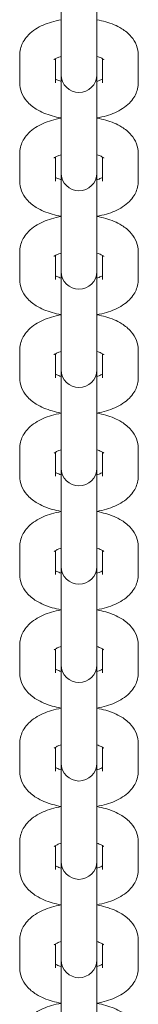
# Model space of a CAD drawing. Units: millimetres. Extents: x -6635 to 7410, y -2628 to 2812.
# Drawn here: x -1288 to -1262, y 132 to 353 of the extents above; entities that cross this region are included whole.
import ezdxf

# ---------------------------------------------------------------- set-up
doc = ezdxf.new("R2010")
doc.units = ezdxf.units.MM
doc.header["$LTSCALE"] = 0.2
doc.header["$MEASUREMENT"] = 0
doc.layers.add('HAGS-Plan', color=7, linetype='Continuous')

msp = doc.modelspace()

# ---------------------------------------------------------------- linework, layer by layer
at = {"layer": 'HAGS-Plan', "lineweight": 0}
for p, q in [((-1279, 348.309), (-1279, 363.147)), ((-1271, 363.147), (-1271, 348.309)), ((-1279, 348.309), (-1279, 342.096)), ((-1271, 348.309), (-1271, 342.096)), ((-1288.25, 345.477), (-1288.25, 339.264)), ((-1261.75, 339.264), (-1261.75, 345.477)), ((-1280.25, 344.656), (-1280.25, 339.264)), ((-1269.75, 339.264), (-1269.75, 344.656)), ((-1279, 341.059), (-1279, 342.096)), ((-1279, 326.22), (-1279, 341.059)), ((-1271, 342.096), (-1271, 341.059)), ((-1271, 341.059), (-1271, 326.22)), ((-1279, 326.22), (-1279, 320.008)), ((-1271, 326.22), (-1271, 320.008)), ((-1288.25, 323.388), (-1288.25, 317.176)), ((-1261.75, 317.176), (-1261.75, 323.388)), ((-1280.25, 322.568), (-1280.25, 317.176)), ((-1269.75, 317.176), (-1269.75, 322.568)), ((-1279, 318.97), (-1279, 320.008)), ((-1279, 304.132), (-1279, 318.97)), ((-1271, 320.008), (-1271, 318.97)), ((-1271, 318.97), (-1271, 304.132)), ((-1279, 304.132), (-1279, 297.919)), ((-1271, 304.132), (-1271, 297.919)), ((-1288.25, 301.3), (-1288.25, 295.088)), ((-1261.75, 295.088), (-1261.75, 301.3)), ((-1280.25, 300.479), (-1280.25, 295.088)), ((-1269.75, 295.088), (-1269.75, 300.479)), ((-1279, 296.882), (-1279, 297.919)), ((-1279, 282.043), (-1279, 296.882)), ((-1271, 297.919), (-1271, 296.882)), ((-1271, 296.882), (-1271, 282.043)), ((-1279, 282.043), (-1279, 275.831)), ((-1271, 282.043), (-1271, 275.831)), ((-1288.25, 279.212), (-1288.25, 272.999)), ((-1261.75, 272.999), (-1261.75, 279.212)), ((-1280.25, 278.391), (-1280.25, 272.999)), ((-1269.75, 272.999), (-1269.75, 278.391)), ((-1279, 274.793), (-1279, 275.831)), ((-1279, 259.955), (-1279, 274.793)), ((-1271, 275.831), (-1271, 274.793)), ((-1271, 274.793), (-1271, 259.955)), ((-1279, 259.955), (-1279, 253.743)), ((-1271, 259.955), (-1271, 253.743)), ((-1288.25, 257.123), (-1288.25, 250.911)), ((-1261.75, 250.911), (-1261.75, 257.123)), ((-1280.25, 256.302), (-1280.25, 250.911)), ((-1269.75, 250.911), (-1269.75, 256.302)), ((-1279, 252.705), (-1279, 253.743)), ((-1279, 237.866), (-1279, 252.705)), ((-1271, 253.743), (-1271, 252.705)), ((-1271, 252.705), (-1271, 237.866)), ((-1279, 237.866), (-1279, 231.654)), ((-1271, 237.866), (-1271, 231.654)), ((-1288.25, 235.035), (-1288.25, 228.822)), ((-1261.75, 228.822), (-1261.75, 235.035)), ((-1280.25, 234.214), (-1280.25, 228.822)), ((-1269.75, 228.822), (-1269.75, 234.214)), ((-1279, 230.617), (-1279, 231.654)), ((-1279, 215.778), (-1279, 230.617)), ((-1271, 231.654), (-1271, 230.617)), ((-1271, 230.617), (-1271, 215.778)), ((-1279, 215.778), (-1279, 209.566)), ((-1271, 215.778), (-1271, 209.566)), ((-1288.25, 212.946), (-1288.25, 206.734)), ((-1261.75, 206.734), (-1261.75, 212.946)), ((-1280.25, 212.126), (-1280.25, 206.734)), ((-1269.75, 206.734), (-1269.75, 212.126)), ((-1279, 208.528), (-1279, 209.566)), ((-1279, 193.69), (-1279, 208.528)), ((-1271, 209.566), (-1271, 208.528)), ((-1271, 208.528), (-1271, 193.69)), ((-1279, 193.69), (-1279, 187.477)), ((-1271, 193.69), (-1271, 187.477)), ((-1288.25, 190.858), (-1288.25, 184.645)), ((-1261.75, 184.645), (-1261.75, 190.858)), ((-1280.25, 190.037), (-1280.25, 184.645)), ((-1269.75, 184.645), (-1269.75, 190.037)), ((-1279, 186.44), (-1279, 187.477)), ((-1279, 171.601), (-1279, 186.44)), ((-1271, 187.477), (-1271, 186.44)), ((-1271, 186.44), (-1271, 171.601)), ((-1279, 171.601), (-1279, 165.389)), ((-1271, 171.601), (-1271, 165.389)), ((-1288.25, 168.769), (-1288.25, 162.557)), ((-1261.75, 162.557), (-1261.75, 168.769)), ((-1280.25, 167.949), (-1280.25, 162.557)), ((-1269.75, 162.557), (-1269.75, 167.949)), ((-1279, 164.351), (-1279, 165.389)), ((-1279, 149.513), (-1279, 164.351)), ((-1271, 165.389), (-1271, 164.351)), ((-1271, 164.351), (-1271, 149.513)), ((-1279, 149.513), (-1279, 143.3)), ((-1271, 149.513), (-1271, 143.3)), ((-1288.25, 146.681), (-1288.25, 140.469)), ((-1261.75, 140.469), (-1261.75, 146.681)), ((-1280.25, 145.86), (-1280.25, 140.469)), ((-1269.75, 140.469), (-1269.75, 145.86)), ((-1279, 142.263), (-1279, 143.3)), ((-1279, 127.424), (-1279, 142.263)), ((-1271, 143.3), (-1271, 142.263)), ((-1271, 142.263), (-1271, 127.424))]:
    msp.add_line(p, q, dxfattribs=at)
for centre in [(-1275, 341.059), (-1275, 318.97), (-1275, 296.882), (-1275, 274.793), (-1275, 252.705), (-1275, 230.617), (-1275, 208.528), (-1275, 186.44), (-1275, 164.351), (-1275, 142.263)]:
    msp.add_arc(centre, 4, 180, 0, dxfattribs=at)
for points, knots in [([(-1279, 353.392), (-1279.727, 353.264), (-1280.437, 353.099), (-1282.432, 352.511), (-1283.656, 351.995), (-1285.299, 350.916), (-1285.807, 350.516), (-1286.644, 349.666), (-1286.989, 349.244), (-1287.753, 348.017), (-1288.104, 347.113), (-1288.237, 345.923), (-1288.25, 345.7), (-1288.25, 345.477)], [1.9363101, 1.9363101, 1.9363101, 1.9363101, 2.1409745, 2.1409745, 2.529954, 2.529954, 2.7160822, 2.7160822, 2.8626043, 2.8626043, 3.0899494, 3.0899494, 3.1415927, 3.1415927, 3.1415927, 3.1415927]), ([(-1261.75, 345.477), (-1261.75, 346.229), (-1261.899, 346.977), (-1262.441, 348.393), (-1262.851, 349.04), (-1263.944, 350.338), (-1264.668, 350.916), (-1266.533, 352.08), (-1267.734, 352.57), (-1269.656, 353.121), (-1270.321, 353.272), (-1271, 353.392)], [0, 0, 0, 0, 0.1743744, 0.1743744, 0.3694352, 0.3694352, 0.6353862, 0.6353862, 1.0141273, 1.0141273, 1.2052825, 1.2052825, 1.2052825, 1.2052825]), ([(-1279, 345.181), (-1279.339, 345.076), (-1279.635, 344.961), (-1280.138, 344.728), (-1280.334, 344.611), (-1280.535, 344.468), (-1280.576, 344.427), (-1280.576, 344.427)], [2.16669155, 2.16669155, 2.16669155, 2.16669155, 2.35783431, 2.35783431, 2.56789082, 2.56789082, 2.72496341, 2.72496341, 2.72496341, 2.72496341]), ([(-1269.424, 344.427), (-1269.424, 344.427), (-1269.434, 344.437), (-1269.501, 344.494), (-1269.602, 344.57), (-1269.928, 344.76), (-1270.164, 344.876), (-1270.618, 345.055), (-1270.802, 345.12), (-1271, 345.181)], [0.41662924, 0.41662924, 0.41662924, 0.41662924, 0.4943981, 0.4943981, 0.66930498, 0.66930498, 0.86309461, 0.86309461, 0.97490111, 0.97490111, 0.97490111, 0.97490111]), ([(-1288.25, 339.264), (-1288.25, 338.512), (-1288.101, 337.764), (-1287.559, 336.349), (-1287.149, 335.701), (-1286.056, 334.403), (-1285.332, 333.825), (-1283.467, 332.661), (-1282.266, 332.171), (-1280.344, 331.62), (-1279.679, 331.469), (-1279, 331.35)], [3.1415927, 3.1415927, 3.1415927, 3.1415927, 3.3159671, 3.3159671, 3.5110279, 3.5110279, 3.7769789, 3.7769789, 4.15572, 4.15572, 4.3468752, 4.3468752, 4.3468752, 4.3468752]), ([(-1280.25, 340.085), (-1280.248, 340.084), (-1280.245, 340.082), (-1280.072, 339.981), (-1279.836, 339.865), (-1279.382, 339.687), (-1279.198, 339.622), (-1279, 339.56)], [3.80829668, 3.80829668, 3.80829668, 3.80829668, 3.81089763, 3.81089763, 4.00468727, 4.00468727, 4.11649376, 4.11649376, 4.11649376, 4.11649376]), ([(-1271, 339.56), (-1270.661, 339.666), (-1270.365, 339.78), (-1269.978, 339.959), (-1269.852, 340.025), (-1269.75, 340.085)], [5.3082842, 5.3082842, 5.3082842, 5.3082842, 5.49942696, 5.49942696, 5.61648128, 5.61648128, 5.61648128, 5.61648128]), ([(-1271, 331.35), (-1270.273, 331.478), (-1269.563, 331.642), (-1267.568, 332.23), (-1266.344, 332.746), (-1264.701, 333.825), (-1264.193, 334.225), (-1263.356, 335.075), (-1263.011, 335.497), (-1262.247, 336.725), (-1261.896, 337.628), (-1261.763, 338.819), (-1261.75, 339.042), (-1261.75, 339.264)], [5.0779028, 5.0779028, 5.0779028, 5.0779028, 5.2825672, 5.2825672, 5.6715467, 5.6715467, 5.8576749, 5.8576749, 6.004197, 6.004197, 6.2315421, 6.2315421, 6.2831853, 6.2831853, 6.2831853, 6.2831853]), ([(-1279, 331.303), (-1279.727, 331.175), (-1280.437, 331.011), (-1282.432, 330.423), (-1283.656, 329.906), (-1285.299, 328.828), (-1285.807, 328.428), (-1286.644, 327.578), (-1286.989, 327.155), (-1287.753, 325.928), (-1288.104, 325.025), (-1288.237, 323.834), (-1288.25, 323.611), (-1288.25, 323.388)], [1.9363101, 1.9363101, 1.9363101, 1.9363101, 2.1409745, 2.1409745, 2.529954, 2.529954, 2.7160822, 2.7160822, 2.8626043, 2.8626043, 3.0899494, 3.0899494, 3.1415927, 3.1415927, 3.1415927, 3.1415927]), ([(-1261.75, 323.388), (-1261.75, 324.141), (-1261.899, 324.889), (-1262.441, 326.304), (-1262.851, 326.952), (-1263.944, 328.25), (-1264.668, 328.828), (-1266.533, 329.992), (-1267.734, 330.482), (-1269.656, 331.032), (-1270.321, 331.184), (-1271, 331.303)], [0, 0, 0, 0, 0.1743744, 0.1743744, 0.3694352, 0.3694352, 0.6353862, 0.6353862, 1.0141273, 1.0141273, 1.2052825, 1.2052825, 1.2052825, 1.2052825]), ([(-1279, 323.093), (-1279.339, 322.987), (-1279.635, 322.873), (-1280.138, 322.64), (-1280.334, 322.522), (-1280.535, 322.379), (-1280.576, 322.338), (-1280.576, 322.338)], [2.16669155, 2.16669155, 2.16669155, 2.16669155, 2.35783431, 2.35783431, 2.56789082, 2.56789082, 2.72496341, 2.72496341, 2.72496341, 2.72496341]), ([(-1269.424, 322.338), (-1269.424, 322.338), (-1269.434, 322.348), (-1269.501, 322.405), (-1269.602, 322.482), (-1269.928, 322.671), (-1270.164, 322.787), (-1270.618, 322.966), (-1270.802, 323.031), (-1271, 323.093)], [0.41662924, 0.41662924, 0.41662924, 0.41662924, 0.4943981, 0.4943981, 0.66930498, 0.66930498, 0.86309461, 0.86309461, 0.97490111, 0.97490111, 0.97490111, 0.97490111]), ([(-1288.25, 317.176), (-1288.25, 316.423), (-1288.101, 315.675), (-1287.559, 314.26), (-1287.149, 313.613), (-1286.056, 312.315), (-1285.332, 311.737), (-1283.467, 310.572), (-1282.266, 310.083), (-1280.344, 309.532), (-1279.679, 309.381), (-1279, 309.261)], [3.1415927, 3.1415927, 3.1415927, 3.1415927, 3.3159671, 3.3159671, 3.5110279, 3.5110279, 3.7769789, 3.7769789, 4.15572, 4.15572, 4.3468752, 4.3468752, 4.3468752, 4.3468752]), ([(-1280.25, 317.997), (-1280.248, 317.995), (-1280.245, 317.994), (-1280.072, 317.893), (-1279.836, 317.777), (-1279.382, 317.598), (-1279.198, 317.533), (-1279, 317.471)], [3.80829668, 3.80829668, 3.80829668, 3.80829668, 3.81089763, 3.81089763, 4.00468727, 4.00468727, 4.11649376, 4.11649376, 4.11649376, 4.11649376]), ([(-1271, 317.471), (-1270.661, 317.577), (-1270.365, 317.692), (-1269.978, 317.871), (-1269.852, 317.937), (-1269.75, 317.997)], [5.3082842, 5.3082842, 5.3082842, 5.3082842, 5.49942696, 5.49942696, 5.61648128, 5.61648128, 5.61648128, 5.61648128]), ([(-1271, 309.261), (-1270.273, 309.389), (-1269.563, 309.553), (-1267.568, 310.142), (-1266.344, 310.658), (-1264.701, 311.736), (-1264.193, 312.137), (-1263.356, 312.987), (-1263.011, 313.409), (-1262.247, 314.636), (-1261.896, 315.539), (-1261.763, 316.73), (-1261.75, 316.953), (-1261.75, 317.176)], [5.0779028, 5.0779028, 5.0779028, 5.0779028, 5.2825672, 5.2825672, 5.6715467, 5.6715467, 5.8576749, 5.8576749, 6.004197, 6.004197, 6.2315421, 6.2315421, 6.2831853, 6.2831853, 6.2831853, 6.2831853]), ([(-1279, 309.215), (-1279.727, 309.087), (-1280.437, 308.923), (-1282.432, 308.334), (-1283.656, 307.818), (-1285.299, 306.74), (-1285.807, 306.339), (-1286.644, 305.489), (-1286.989, 305.067), (-1287.753, 303.84), (-1288.104, 302.937), (-1288.237, 301.746), (-1288.25, 301.523), (-1288.25, 301.3)], [1.9363101, 1.9363101, 1.9363101, 1.9363101, 2.1409745, 2.1409745, 2.529954, 2.529954, 2.7160822, 2.7160822, 2.8626043, 2.8626043, 3.0899494, 3.0899494, 3.1415927, 3.1415927, 3.1415927, 3.1415927]), ([(-1261.75, 301.3), (-1261.75, 302.053), (-1261.899, 302.801), (-1262.441, 304.216), (-1262.851, 304.863), (-1263.944, 306.161), (-1264.668, 306.739), (-1266.533, 307.904), (-1267.734, 308.393), (-1269.656, 308.944), (-1270.321, 309.095), (-1271, 309.215)], [0, 0, 0, 0, 0.1743744, 0.1743744, 0.3694352, 0.3694352, 0.6353862, 0.6353862, 1.0141273, 1.0141273, 1.2052825, 1.2052825, 1.2052825, 1.2052825]), ([(-1279, 301.005), (-1279.339, 300.899), (-1279.635, 300.784), (-1280.138, 300.552), (-1280.334, 300.434), (-1280.535, 300.291), (-1280.576, 300.25), (-1280.576, 300.25)], [2.16669155, 2.16669155, 2.16669155, 2.16669155, 2.35783431, 2.35783431, 2.56789082, 2.56789082, 2.72496341, 2.72496341, 2.72496341, 2.72496341]), ([(-1269.424, 300.25), (-1269.424, 300.25), (-1269.434, 300.26), (-1269.501, 300.317), (-1269.602, 300.393), (-1269.928, 300.583), (-1270.164, 300.699), (-1270.618, 300.878), (-1270.802, 300.943), (-1271, 301.005)], [0.41662924, 0.41662924, 0.41662924, 0.41662924, 0.4943981, 0.4943981, 0.66930498, 0.66930498, 0.86309461, 0.86309461, 0.97490111, 0.97490111, 0.97490111, 0.97490111]), ([(-1288.25, 295.088), (-1288.25, 294.335), (-1288.101, 293.587), (-1287.559, 292.172), (-1287.149, 291.524), (-1286.056, 290.226), (-1285.332, 289.648), (-1283.467, 288.484), (-1282.266, 287.994), (-1280.344, 287.444), (-1279.679, 287.292), (-1279, 287.173)], [3.1415927, 3.1415927, 3.1415927, 3.1415927, 3.3159671, 3.3159671, 3.5110279, 3.5110279, 3.7769789, 3.7769789, 4.15572, 4.15572, 4.3468752, 4.3468752, 4.3468752, 4.3468752]), ([(-1280.25, 295.908), (-1280.248, 295.907), (-1280.245, 295.906), (-1280.072, 295.805), (-1279.836, 295.689), (-1279.382, 295.51), (-1279.198, 295.445), (-1279, 295.383)], [3.80829668, 3.80829668, 3.80829668, 3.80829668, 3.81089763, 3.81089763, 4.00468727, 4.00468727, 4.11649376, 4.11649376, 4.11649376, 4.11649376]), ([(-1271, 295.383), (-1270.661, 295.489), (-1270.365, 295.604), (-1269.978, 295.782), (-1269.852, 295.848), (-1269.75, 295.908)], [5.3082842, 5.3082842, 5.3082842, 5.3082842, 5.49942696, 5.49942696, 5.61648128, 5.61648128, 5.61648128, 5.61648128]), ([(-1271, 287.173), (-1270.273, 287.301), (-1269.563, 287.465), (-1267.568, 288.053), (-1266.344, 288.57), (-1264.701, 289.648), (-1264.193, 290.048), (-1263.356, 290.898), (-1263.011, 291.321), (-1262.247, 292.548), (-1261.896, 293.451), (-1261.763, 294.642), (-1261.75, 294.865), (-1261.75, 295.088)], [5.0779028, 5.0779028, 5.0779028, 5.0779028, 5.2825672, 5.2825672, 5.6715467, 5.6715467, 5.8576749, 5.8576749, 6.004197, 6.004197, 6.2315421, 6.2315421, 6.2831853, 6.2831853, 6.2831853, 6.2831853]), ([(-1279, 287.126), (-1279.727, 286.998), (-1280.437, 286.834), (-1282.432, 286.246), (-1283.656, 285.73), (-1285.299, 284.651), (-1285.807, 284.251), (-1286.644, 283.401), (-1286.989, 282.979), (-1287.753, 281.751), (-1288.104, 280.848), (-1288.237, 279.657), (-1288.25, 279.434), (-1288.25, 279.212)], [1.9363101, 1.9363101, 1.9363101, 1.9363101, 2.1409745, 2.1409745, 2.529954, 2.529954, 2.7160822, 2.7160822, 2.8626043, 2.8626043, 3.0899494, 3.0899494, 3.1415927, 3.1415927, 3.1415927, 3.1415927]), ([(-1261.75, 279.212), (-1261.75, 279.964), (-1261.899, 280.712), (-1262.441, 282.127), (-1262.851, 282.775), (-1263.944, 284.073), (-1264.668, 284.651), (-1266.533, 285.815), (-1267.734, 286.305), (-1269.656, 286.856), (-1270.321, 287.007), (-1271, 287.126)], [0, 0, 0, 0, 0.1743744, 0.1743744, 0.3694352, 0.3694352, 0.6353862, 0.6353862, 1.0141273, 1.0141273, 1.2052825, 1.2052825, 1.2052825, 1.2052825]), ([(-1279, 278.916), (-1279.339, 278.81), (-1279.635, 278.696), (-1280.138, 278.463), (-1280.334, 278.345), (-1280.535, 278.202), (-1280.576, 278.161), (-1280.576, 278.161)], [2.16669155, 2.16669155, 2.16669155, 2.16669155, 2.35783431, 2.35783431, 2.56789082, 2.56789082, 2.72496341, 2.72496341, 2.72496341, 2.72496341]), ([(-1269.424, 278.161), (-1269.424, 278.161), (-1269.434, 278.172), (-1269.501, 278.229), (-1269.602, 278.305), (-1269.928, 278.495), (-1270.164, 278.611), (-1270.618, 278.789), (-1270.802, 278.854), (-1271, 278.916)], [0.41662924, 0.41662924, 0.41662924, 0.41662924, 0.4943981, 0.4943981, 0.66930498, 0.66930498, 0.86309461, 0.86309461, 0.97490111, 0.97490111, 0.97490111, 0.97490111]), ([(-1288.25, 272.999), (-1288.25, 272.247), (-1288.101, 271.499), (-1287.559, 270.083), (-1287.149, 269.436), (-1286.056, 268.138), (-1285.332, 267.56), (-1283.467, 266.396), (-1282.266, 265.906), (-1280.344, 265.355), (-1279.679, 265.204), (-1279, 265.084)], [3.1415927, 3.1415927, 3.1415927, 3.1415927, 3.3159671, 3.3159671, 3.5110279, 3.5110279, 3.7769789, 3.7769789, 4.15572, 4.15572, 4.3468752, 4.3468752, 4.3468752, 4.3468752]), ([(-1280.25, 273.82), (-1280.248, 273.818), (-1280.245, 273.817), (-1280.072, 273.716), (-1279.836, 273.6), (-1279.382, 273.421), (-1279.198, 273.356), (-1279, 273.295)], [3.80829668, 3.80829668, 3.80829668, 3.80829668, 3.81089763, 3.81089763, 4.00468727, 4.00468727, 4.11649376, 4.11649376, 4.11649376, 4.11649376]), ([(-1271, 273.295), (-1270.661, 273.4), (-1270.365, 273.515), (-1269.978, 273.694), (-1269.852, 273.76), (-1269.75, 273.82)], [5.3082842, 5.3082842, 5.3082842, 5.3082842, 5.49942696, 5.49942696, 5.61648128, 5.61648128, 5.61648128, 5.61648128]), ([(-1271, 265.084), (-1270.273, 265.212), (-1269.563, 265.377), (-1267.568, 265.965), (-1266.344, 266.481), (-1264.701, 267.56), (-1264.193, 267.96), (-1263.356, 268.81), (-1263.011, 269.232), (-1262.247, 270.459), (-1261.896, 271.363), (-1261.763, 272.553), (-1261.75, 272.776), (-1261.75, 272.999)], [5.0779028, 5.0779028, 5.0779028, 5.0779028, 5.2825672, 5.2825672, 5.6715467, 5.6715467, 5.8576749, 5.8576749, 6.004197, 6.004197, 6.2315421, 6.2315421, 6.2831853, 6.2831853, 6.2831853, 6.2831853]), ([(-1279, 265.038), (-1279.727, 264.91), (-1280.437, 264.746), (-1282.432, 264.157), (-1283.656, 263.641), (-1285.299, 262.563), (-1285.807, 262.163), (-1286.644, 261.312), (-1286.989, 260.89), (-1287.753, 259.663), (-1288.104, 258.76), (-1288.237, 257.569), (-1288.25, 257.346), (-1288.25, 257.123)], [1.9363101, 1.9363101, 1.9363101, 1.9363101, 2.1409745, 2.1409745, 2.529954, 2.529954, 2.7160822, 2.7160822, 2.8626043, 2.8626043, 3.0899494, 3.0899494, 3.1415927, 3.1415927, 3.1415927, 3.1415927]), ([(-1261.75, 257.123), (-1261.75, 257.876), (-1261.899, 258.624), (-1262.441, 260.039), (-1262.851, 260.686), (-1263.944, 261.984), (-1264.668, 262.563), (-1266.533, 263.727), (-1267.734, 264.217), (-1269.656, 264.767), (-1270.321, 264.918), (-1271, 265.038)], [0, 0, 0, 0, 0.1743744, 0.1743744, 0.3694352, 0.3694352, 0.6353862, 0.6353862, 1.0141273, 1.0141273, 1.2052825, 1.2052825, 1.2052825, 1.2052825]), ([(-1279, 256.828), (-1279.339, 256.722), (-1279.635, 256.607), (-1280.138, 256.375), (-1280.334, 256.257), (-1280.535, 256.114), (-1280.576, 256.073), (-1280.576, 256.073)], [2.16669155, 2.16669155, 2.16669155, 2.16669155, 2.35783431, 2.35783431, 2.56789082, 2.56789082, 2.72496341, 2.72496341, 2.72496341, 2.72496341]), ([(-1269.424, 256.073), (-1269.424, 256.073), (-1269.434, 256.083), (-1269.501, 256.14), (-1269.602, 256.217), (-1269.928, 256.406), (-1270.164, 256.522), (-1270.618, 256.701), (-1270.802, 256.766), (-1271, 256.828)], [0.41662924, 0.41662924, 0.41662924, 0.41662924, 0.4943981, 0.4943981, 0.66930498, 0.66930498, 0.86309461, 0.86309461, 0.97490111, 0.97490111, 0.97490111, 0.97490111]), ([(-1288.25, 250.911), (-1288.25, 250.158), (-1288.101, 249.41), (-1287.559, 247.995), (-1287.149, 247.348), (-1286.056, 246.05), (-1285.332, 245.471), (-1283.467, 244.307), (-1282.266, 243.817), (-1280.344, 243.267), (-1279.679, 243.116), (-1279, 242.996)], [3.1415927, 3.1415927, 3.1415927, 3.1415927, 3.3159671, 3.3159671, 3.5110279, 3.5110279, 3.7769789, 3.7769789, 4.15572, 4.15572, 4.3468752, 4.3468752, 4.3468752, 4.3468752]), ([(-1280.25, 251.731), (-1280.248, 251.73), (-1280.245, 251.729), (-1280.072, 251.628), (-1279.836, 251.512), (-1279.382, 251.333), (-1279.198, 251.268), (-1279, 251.206)], [3.80829668, 3.80829668, 3.80829668, 3.80829668, 3.81089763, 3.81089763, 4.00468727, 4.00468727, 4.11649376, 4.11649376, 4.11649376, 4.11649376]), ([(-1271, 251.206), (-1270.661, 251.312), (-1270.365, 251.427), (-1269.978, 251.605), (-1269.852, 251.672), (-1269.75, 251.731)], [5.3082842, 5.3082842, 5.3082842, 5.3082842, 5.49942696, 5.49942696, 5.61648128, 5.61648128, 5.61648128, 5.61648128]), ([(-1271, 242.996), (-1270.273, 243.124), (-1269.563, 243.288), (-1267.568, 243.877), (-1266.344, 244.393), (-1264.701, 245.471), (-1264.193, 245.871), (-1263.356, 246.721), (-1263.011, 247.144), (-1262.247, 248.371), (-1261.896, 249.274), (-1261.763, 250.465), (-1261.75, 250.688), (-1261.75, 250.911)], [5.0779028, 5.0779028, 5.0779028, 5.0779028, 5.2825672, 5.2825672, 5.6715467, 5.6715467, 5.8576749, 5.8576749, 6.004197, 6.004197, 6.2315421, 6.2315421, 6.2831853, 6.2831853, 6.2831853, 6.2831853]), ([(-1279, 242.949), (-1279.727, 242.821), (-1280.437, 242.657), (-1282.432, 242.069), (-1283.656, 241.553), (-1285.299, 240.474), (-1285.807, 240.074), (-1286.644, 239.224), (-1286.989, 238.802), (-1287.753, 237.575), (-1288.104, 236.671), (-1288.237, 235.48), (-1288.25, 235.258), (-1288.25, 235.035)], [1.9363101, 1.9363101, 1.9363101, 1.9363101, 2.1409745, 2.1409745, 2.529954, 2.529954, 2.7160822, 2.7160822, 2.8626043, 2.8626043, 3.0899494, 3.0899494, 3.1415927, 3.1415927, 3.1415927, 3.1415927]), ([(-1261.75, 235.035), (-1261.75, 235.787), (-1261.899, 236.535), (-1262.441, 237.95), (-1262.851, 238.598), (-1263.944, 239.896), (-1264.668, 240.474), (-1266.533, 241.638), (-1267.734, 242.128), (-1269.656, 242.679), (-1270.321, 242.83), (-1271, 242.949)], [0, 0, 0, 0, 0.1743744, 0.1743744, 0.3694352, 0.3694352, 0.6353862, 0.6353862, 1.0141273, 1.0141273, 1.2052825, 1.2052825, 1.2052825, 1.2052825]), ([(-1279, 234.739), (-1279.339, 234.634), (-1279.635, 234.519), (-1280.138, 234.286), (-1280.334, 234.169), (-1280.535, 234.025), (-1280.576, 233.985), (-1280.576, 233.985)], [2.16669155, 2.16669155, 2.16669155, 2.16669155, 2.35783431, 2.35783431, 2.56789082, 2.56789082, 2.72496341, 2.72496341, 2.72496341, 2.72496341]), ([(-1269.424, 233.985), (-1269.424, 233.985), (-1269.434, 233.995), (-1269.501, 234.052), (-1269.602, 234.128), (-1269.928, 234.318), (-1270.164, 234.434), (-1270.618, 234.613), (-1270.802, 234.677), (-1271, 234.739)], [0.41662924, 0.41662924, 0.41662924, 0.41662924, 0.4943981, 0.4943981, 0.66930498, 0.66930498, 0.86309461, 0.86309461, 0.97490111, 0.97490111, 0.97490111, 0.97490111]), ([(-1288.25, 228.822), (-1288.25, 228.07), (-1288.101, 227.322), (-1287.559, 225.907), (-1287.149, 225.259), (-1286.056, 223.961), (-1285.332, 223.383), (-1283.467, 222.219), (-1282.266, 221.729), (-1280.344, 221.178), (-1279.679, 221.027), (-1279, 220.908)], [3.1415927, 3.1415927, 3.1415927, 3.1415927, 3.3159671, 3.3159671, 3.5110279, 3.5110279, 3.7769789, 3.7769789, 4.15572, 4.15572, 4.3468752, 4.3468752, 4.3468752, 4.3468752]), ([(-1280.25, 229.643), (-1280.248, 229.642), (-1280.245, 229.64), (-1280.072, 229.539), (-1279.836, 229.423), (-1279.382, 229.244), (-1279.198, 229.18), (-1279, 229.118)], [3.80829668, 3.80829668, 3.80829668, 3.80829668, 3.81089763, 3.81089763, 4.00468727, 4.00468727, 4.11649376, 4.11649376, 4.11649376, 4.11649376]), ([(-1271, 229.118), (-1270.661, 229.223), (-1270.365, 229.338), (-1269.978, 229.517), (-1269.852, 229.583), (-1269.75, 229.643)], [5.3082842, 5.3082842, 5.3082842, 5.3082842, 5.49942696, 5.49942696, 5.61648128, 5.61648128, 5.61648128, 5.61648128]), ([(-1271, 220.908), (-1270.273, 221.036), (-1269.563, 221.2), (-1267.568, 221.788), (-1266.344, 222.304), (-1264.701, 223.383), (-1264.193, 223.783), (-1263.356, 224.633), (-1263.011, 225.055), (-1262.247, 226.282), (-1261.896, 227.186), (-1261.763, 228.377), (-1261.75, 228.599), (-1261.75, 228.822)], [5.0779028, 5.0779028, 5.0779028, 5.0779028, 5.2825672, 5.2825672, 5.6715467, 5.6715467, 5.8576749, 5.8576749, 6.004197, 6.004197, 6.2315421, 6.2315421, 6.2831853, 6.2831853, 6.2831853, 6.2831853]), ([(-1279, 220.861), (-1279.727, 220.733), (-1280.437, 220.569), (-1282.432, 219.98), (-1283.656, 219.464), (-1285.299, 218.386), (-1285.807, 217.986), (-1286.644, 217.136), (-1286.989, 216.713), (-1287.753, 215.486), (-1288.104, 214.583), (-1288.237, 213.392), (-1288.25, 213.169), (-1288.25, 212.946)], [1.9363101, 1.9363101, 1.9363101, 1.9363101, 2.1409745, 2.1409745, 2.529954, 2.529954, 2.7160822, 2.7160822, 2.8626043, 2.8626043, 3.0899494, 3.0899494, 3.1415927, 3.1415927, 3.1415927, 3.1415927]), ([(-1261.75, 212.946), (-1261.75, 213.699), (-1261.899, 214.447), (-1262.441, 215.862), (-1262.851, 216.509), (-1263.944, 217.807), (-1264.668, 218.386), (-1266.533, 219.55), (-1267.734, 220.04), (-1269.656, 220.59), (-1270.321, 220.742), (-1271, 220.861)], [0, 0, 0, 0, 0.1743744, 0.1743744, 0.3694352, 0.3694352, 0.6353862, 0.6353862, 1.0141273, 1.0141273, 1.2052825, 1.2052825, 1.2052825, 1.2052825]), ([(-1279, 212.651), (-1279.339, 212.545), (-1279.635, 212.43), (-1280.138, 212.198), (-1280.334, 212.08), (-1280.535, 211.937), (-1280.576, 211.896), (-1280.576, 211.896)], [2.16669155, 2.16669155, 2.16669155, 2.16669155, 2.35783431, 2.35783431, 2.56789082, 2.56789082, 2.72496341, 2.72496341, 2.72496341, 2.72496341]), ([(-1269.424, 211.896), (-1269.424, 211.896), (-1269.434, 211.906), (-1269.501, 211.963), (-1269.602, 212.04), (-1269.928, 212.229), (-1270.164, 212.345), (-1270.618, 212.524), (-1270.802, 212.589), (-1271, 212.651)], [0.41662924, 0.41662924, 0.41662924, 0.41662924, 0.4943981, 0.4943981, 0.66930498, 0.66930498, 0.86309461, 0.86309461, 0.97490111, 0.97490111, 0.97490111, 0.97490111]), ([(-1288.25, 206.734), (-1288.25, 205.981), (-1288.101, 205.233), (-1287.559, 203.818), (-1287.149, 203.171), (-1286.056, 201.873), (-1285.332, 201.294), (-1283.467, 200.13), (-1282.266, 199.64), (-1280.344, 199.09), (-1279.679, 198.939), (-1279, 198.819)], [3.1415927, 3.1415927, 3.1415927, 3.1415927, 3.3159671, 3.3159671, 3.5110279, 3.5110279, 3.7769789, 3.7769789, 4.15572, 4.15572, 4.3468752, 4.3468752, 4.3468752, 4.3468752]), ([(-1280.25, 207.555), (-1280.248, 207.553), (-1280.245, 207.552), (-1280.072, 207.451), (-1279.836, 207.335), (-1279.382, 207.156), (-1279.198, 207.091), (-1279, 207.029)], [3.80829668, 3.80829668, 3.80829668, 3.80829668, 3.81089763, 3.81089763, 4.00468727, 4.00468727, 4.11649376, 4.11649376, 4.11649376, 4.11649376]), ([(-1271, 207.029), (-1270.661, 207.135), (-1270.365, 207.25), (-1269.978, 207.428), (-1269.852, 207.495), (-1269.75, 207.555)], [5.3082842, 5.3082842, 5.3082842, 5.3082842, 5.49942696, 5.49942696, 5.61648128, 5.61648128, 5.61648128, 5.61648128]), ([(-1271, 198.819), (-1270.273, 198.947), (-1269.563, 199.111), (-1267.568, 199.7), (-1266.344, 200.216), (-1264.701, 201.294), (-1264.193, 201.694), (-1263.356, 202.545), (-1263.011, 202.967), (-1262.247, 204.194), (-1261.896, 205.097), (-1261.763, 206.288), (-1261.75, 206.511), (-1261.75, 206.734)], [5.0779028, 5.0779028, 5.0779028, 5.0779028, 5.2825672, 5.2825672, 5.6715467, 5.6715467, 5.8576749, 5.8576749, 6.004197, 6.004197, 6.2315421, 6.2315421, 6.2831853, 6.2831853, 6.2831853, 6.2831853]), ([(-1279, 198.773), (-1279.727, 198.645), (-1280.437, 198.48), (-1282.432, 197.892), (-1283.656, 197.376), (-1285.299, 196.297), (-1285.807, 195.897), (-1286.644, 195.047), (-1286.989, 194.625), (-1287.753, 193.398), (-1288.104, 192.494), (-1288.237, 191.304), (-1288.25, 191.081), (-1288.25, 190.858)], [1.9363101, 1.9363101, 1.9363101, 1.9363101, 2.1409745, 2.1409745, 2.529954, 2.529954, 2.7160822, 2.7160822, 2.8626043, 2.8626043, 3.0899494, 3.0899494, 3.1415927, 3.1415927, 3.1415927, 3.1415927]), ([(-1261.75, 190.858), (-1261.75, 191.61), (-1261.899, 192.358), (-1262.441, 193.774), (-1262.851, 194.421), (-1263.944, 195.719), (-1264.668, 196.297), (-1266.533, 197.461), (-1267.734, 197.951), (-1269.656, 198.502), (-1270.321, 198.653), (-1271, 198.773)], [0, 0, 0, 0, 0.1743744, 0.1743744, 0.3694352, 0.3694352, 0.6353862, 0.6353862, 1.0141273, 1.0141273, 1.2052825, 1.2052825, 1.2052825, 1.2052825]), ([(-1279, 190.562), (-1279.339, 190.457), (-1279.635, 190.342), (-1280.138, 190.109), (-1280.334, 189.992), (-1280.535, 189.849), (-1280.576, 189.808), (-1280.576, 189.808)], [2.16669155, 2.16669155, 2.16669155, 2.16669155, 2.35783431, 2.35783431, 2.56789082, 2.56789082, 2.72496341, 2.72496341, 2.72496341, 2.72496341]), ([(-1269.424, 189.808), (-1269.424, 189.808), (-1269.434, 189.818), (-1269.501, 189.875), (-1269.602, 189.951), (-1269.928, 190.141), (-1270.164, 190.257), (-1270.618, 190.436), (-1270.802, 190.501), (-1271, 190.562)], [0.41662924, 0.41662924, 0.41662924, 0.41662924, 0.4943981, 0.4943981, 0.66930498, 0.66930498, 0.86309461, 0.86309461, 0.97490111, 0.97490111, 0.97490111, 0.97490111]), ([(-1288.25, 184.645), (-1288.25, 183.893), (-1288.101, 183.145), (-1287.559, 181.73), (-1287.149, 181.082), (-1286.056, 179.784), (-1285.332, 179.206), (-1283.467, 178.042), (-1282.266, 177.552), (-1280.344, 177.001), (-1279.679, 176.85), (-1279, 176.731)], [3.1415927, 3.1415927, 3.1415927, 3.1415927, 3.3159671, 3.3159671, 3.5110279, 3.5110279, 3.7769789, 3.7769789, 4.15572, 4.15572, 4.3468752, 4.3468752, 4.3468752, 4.3468752]), ([(-1280.25, 185.466), (-1280.248, 185.465), (-1280.245, 185.463), (-1280.072, 185.362), (-1279.836, 185.246), (-1279.382, 185.068), (-1279.198, 185.003), (-1279, 184.941)], [3.80829668, 3.80829668, 3.80829668, 3.80829668, 3.81089763, 3.81089763, 4.00468727, 4.00468727, 4.11649376, 4.11649376, 4.11649376, 4.11649376]), ([(-1271, 184.941), (-1270.661, 185.047), (-1270.365, 185.161), (-1269.978, 185.34), (-1269.852, 185.406), (-1269.75, 185.466)], [5.3082842, 5.3082842, 5.3082842, 5.3082842, 5.49942696, 5.49942696, 5.61648128, 5.61648128, 5.61648128, 5.61648128]), ([(-1271, 176.731), (-1270.273, 176.859), (-1269.563, 177.023), (-1267.568, 177.611), (-1266.344, 178.127), (-1264.701, 179.206), (-1264.193, 179.606), (-1263.356, 180.456), (-1263.011, 180.878), (-1262.247, 182.106), (-1261.896, 183.009), (-1261.763, 184.2), (-1261.75, 184.423), (-1261.75, 184.645)], [5.0779028, 5.0779028, 5.0779028, 5.0779028, 5.2825672, 5.2825672, 5.6715467, 5.6715467, 5.8576749, 5.8576749, 6.004197, 6.004197, 6.2315421, 6.2315421, 6.2831853, 6.2831853, 6.2831853, 6.2831853]), ([(-1279, 176.684), (-1279.727, 176.556), (-1280.437, 176.392), (-1282.432, 175.804), (-1283.656, 175.287), (-1285.299, 174.209), (-1285.807, 173.809), (-1286.644, 172.959), (-1286.989, 172.536), (-1287.753, 171.309), (-1288.104, 170.406), (-1288.237, 169.215), (-1288.25, 168.992), (-1288.25, 168.769)], [1.9363101, 1.9363101, 1.9363101, 1.9363101, 2.1409745, 2.1409745, 2.529954, 2.529954, 2.7160822, 2.7160822, 2.8626043, 2.8626043, 3.0899494, 3.0899494, 3.1415927, 3.1415927, 3.1415927, 3.1415927]), ([(-1261.75, 168.769), (-1261.75, 169.522), (-1261.899, 170.27), (-1262.441, 171.685), (-1262.851, 172.333), (-1263.944, 173.631), (-1264.668, 174.209), (-1266.533, 175.373), (-1267.734, 175.863), (-1269.656, 176.413), (-1270.321, 176.565), (-1271, 176.684)], [0, 0, 0, 0, 0.1743744, 0.1743744, 0.3694352, 0.3694352, 0.6353862, 0.6353862, 1.0141273, 1.0141273, 1.2052825, 1.2052825, 1.2052825, 1.2052825]), ([(-1279, 168.474), (-1279.339, 168.368), (-1279.635, 168.253), (-1280.138, 168.021), (-1280.334, 167.903), (-1280.535, 167.76), (-1280.576, 167.719), (-1280.576, 167.719)], [2.16669155, 2.16669155, 2.16669155, 2.16669155, 2.35783431, 2.35783431, 2.56789082, 2.56789082, 2.72496341, 2.72496341, 2.72496341, 2.72496341]), ([(-1269.424, 167.719), (-1269.424, 167.719), (-1269.434, 167.729), (-1269.501, 167.786), (-1269.602, 167.863), (-1269.928, 168.052), (-1270.164, 168.168), (-1270.618, 168.347), (-1270.802, 168.412), (-1271, 168.474)], [0.41662924, 0.41662924, 0.41662924, 0.41662924, 0.4943981, 0.4943981, 0.66930498, 0.66930498, 0.86309461, 0.86309461, 0.97490111, 0.97490111, 0.97490111, 0.97490111]), ([(-1288.25, 162.557), (-1288.25, 161.804), (-1288.101, 161.056), (-1287.559, 159.641), (-1287.149, 158.994), (-1286.056, 157.696), (-1285.332, 157.118), (-1283.467, 155.953), (-1282.266, 155.464), (-1280.344, 154.913), (-1279.679, 154.762), (-1279, 154.642)], [3.1415927, 3.1415927, 3.1415927, 3.1415927, 3.3159671, 3.3159671, 3.5110279, 3.5110279, 3.7769789, 3.7769789, 4.15572, 4.15572, 4.3468752, 4.3468752, 4.3468752, 4.3468752]), ([(-1280.25, 163.378), (-1280.248, 163.376), (-1280.245, 163.375), (-1280.072, 163.274), (-1279.836, 163.158), (-1279.382, 162.979), (-1279.198, 162.914), (-1279, 162.852)], [3.80829668, 3.80829668, 3.80829668, 3.80829668, 3.81089763, 3.81089763, 4.00468727, 4.00468727, 4.11649376, 4.11649376, 4.11649376, 4.11649376]), ([(-1271, 162.852), (-1270.661, 162.958), (-1270.365, 163.073), (-1269.978, 163.252), (-1269.852, 163.318), (-1269.75, 163.378)], [5.3082842, 5.3082842, 5.3082842, 5.3082842, 5.49942696, 5.49942696, 5.61648128, 5.61648128, 5.61648128, 5.61648128]), ([(-1271, 154.642), (-1270.273, 154.77), (-1269.563, 154.934), (-1267.568, 155.523), (-1266.344, 156.039), (-1264.701, 157.117), (-1264.193, 157.518), (-1263.356, 158.368), (-1263.011, 158.79), (-1262.247, 160.017), (-1261.896, 160.92), (-1261.763, 162.111), (-1261.75, 162.334), (-1261.75, 162.557)], [5.0779028, 5.0779028, 5.0779028, 5.0779028, 5.2825672, 5.2825672, 5.6715467, 5.6715467, 5.8576749, 5.8576749, 6.004197, 6.004197, 6.2315421, 6.2315421, 6.2831853, 6.2831853, 6.2831853, 6.2831853]), ([(-1279, 154.596), (-1279.727, 154.468), (-1280.437, 154.304), (-1282.432, 153.715), (-1283.656, 153.199), (-1285.299, 152.121), (-1285.807, 151.72), (-1286.644, 150.87), (-1286.989, 150.448), (-1287.753, 149.221), (-1288.104, 148.318), (-1288.237, 147.127), (-1288.25, 146.904), (-1288.25, 146.681)], [1.9363101, 1.9363101, 1.9363101, 1.9363101, 2.1409745, 2.1409745, 2.529954, 2.529954, 2.7160822, 2.7160822, 2.8626043, 2.8626043, 3.0899494, 3.0899494, 3.1415927, 3.1415927, 3.1415927, 3.1415927]), ([(-1261.75, 146.681), (-1261.75, 147.434), (-1261.899, 148.182), (-1262.441, 149.597), (-1262.851, 150.244), (-1263.944, 151.542), (-1264.668, 152.12), (-1266.533, 153.285), (-1267.734, 153.774), (-1269.656, 154.325), (-1270.321, 154.476), (-1271, 154.596)], [0, 0, 0, 0, 0.1743744, 0.1743744, 0.3694352, 0.3694352, 0.6353862, 0.6353862, 1.0141273, 1.0141273, 1.2052825, 1.2052825, 1.2052825, 1.2052825]), ([(-1279, 146.386), (-1279.339, 146.28), (-1279.635, 146.165), (-1280.138, 145.933), (-1280.334, 145.815), (-1280.535, 145.672), (-1280.576, 145.631), (-1280.576, 145.631)], [2.16669155, 2.16669155, 2.16669155, 2.16669155, 2.35783431, 2.35783431, 2.56789082, 2.56789082, 2.72496341, 2.72496341, 2.72496341, 2.72496341]), ([(-1269.424, 145.631), (-1269.424, 145.631), (-1269.434, 145.641), (-1269.501, 145.698), (-1269.602, 145.774), (-1269.928, 145.964), (-1270.164, 146.08), (-1270.618, 146.259), (-1270.802, 146.324), (-1271, 146.386)], [0.41662924, 0.41662924, 0.41662924, 0.41662924, 0.4943981, 0.4943981, 0.66930498, 0.66930498, 0.86309461, 0.86309461, 0.97490111, 0.97490111, 0.97490111, 0.97490111]), ([(-1288.25, 140.469), (-1288.25, 139.716), (-1288.101, 138.968), (-1287.559, 137.553), (-1287.149, 136.905), (-1286.056, 135.607), (-1285.332, 135.029), (-1283.467, 133.865), (-1282.266, 133.375), (-1280.344, 132.825), (-1279.679, 132.673), (-1279, 132.554)], [3.1415927, 3.1415927, 3.1415927, 3.1415927, 3.3159671, 3.3159671, 3.5110279, 3.5110279, 3.7769789, 3.7769789, 4.15572, 4.15572, 4.3468752, 4.3468752, 4.3468752, 4.3468752]), ([(-1280.25, 141.289), (-1280.248, 141.288), (-1280.245, 141.287), (-1280.072, 141.186), (-1279.836, 141.07), (-1279.382, 140.891), (-1279.198, 140.826), (-1279, 140.764)], [3.80829668, 3.80829668, 3.80829668, 3.80829668, 3.81089763, 3.81089763, 4.00468727, 4.00468727, 4.11649376, 4.11649376, 4.11649376, 4.11649376]), ([(-1271, 140.764), (-1270.661, 140.87), (-1270.365, 140.985), (-1269.978, 141.163), (-1269.852, 141.229), (-1269.75, 141.289)], [5.3082842, 5.3082842, 5.3082842, 5.3082842, 5.49942696, 5.49942696, 5.61648128, 5.61648128, 5.61648128, 5.61648128]), ([(-1271, 132.554), (-1270.273, 132.682), (-1269.563, 132.846), (-1267.568, 133.434), (-1266.344, 133.951), (-1264.701, 135.029), (-1264.193, 135.429), (-1263.356, 136.279), (-1263.011, 136.702), (-1262.247, 137.929), (-1261.896, 138.832), (-1261.763, 140.023), (-1261.75, 140.246), (-1261.75, 140.469)], [5.0779028, 5.0779028, 5.0779028, 5.0779028, 5.2825672, 5.2825672, 5.6715467, 5.6715467, 5.8576749, 5.8576749, 6.004197, 6.004197, 6.2315421, 6.2315421, 6.2831853, 6.2831853, 6.2831853, 6.2831853]), ([(-1279, 132.507), (-1279.727, 132.379), (-1280.437, 132.215), (-1282.432, 131.627), (-1283.656, 131.111), (-1285.299, 130.032), (-1285.807, 129.632), (-1286.644, 128.782), (-1286.989, 128.36), (-1287.753, 127.132), (-1288.104, 126.229), (-1288.237, 125.038), (-1288.25, 124.815), (-1288.25, 124.593)], [1.9363101, 1.9363101, 1.9363101, 1.9363101, 2.1409745, 2.1409745, 2.529954, 2.529954, 2.7160822, 2.7160822, 2.8626043, 2.8626043, 3.0899494, 3.0899494, 3.1415927, 3.1415927, 3.1415927, 3.1415927]), ([(-1261.75, 124.593), (-1261.75, 125.345), (-1261.899, 126.093), (-1262.441, 127.508), (-1262.851, 128.156), (-1263.944, 129.454), (-1264.668, 130.032), (-1266.533, 131.196), (-1267.734, 131.686), (-1269.656, 132.237), (-1270.321, 132.388), (-1271, 132.507)], [0, 0, 0, 0, 0.1743744, 0.1743744, 0.3694352, 0.3694352, 0.6353862, 0.6353862, 1.0141273, 1.0141273, 1.2052825, 1.2052825, 1.2052825, 1.2052825])]:
    msp.add_open_spline(points, degree=3, knots=knots, dxfattribs=at)

doc.saveas('drawing.dxf')
